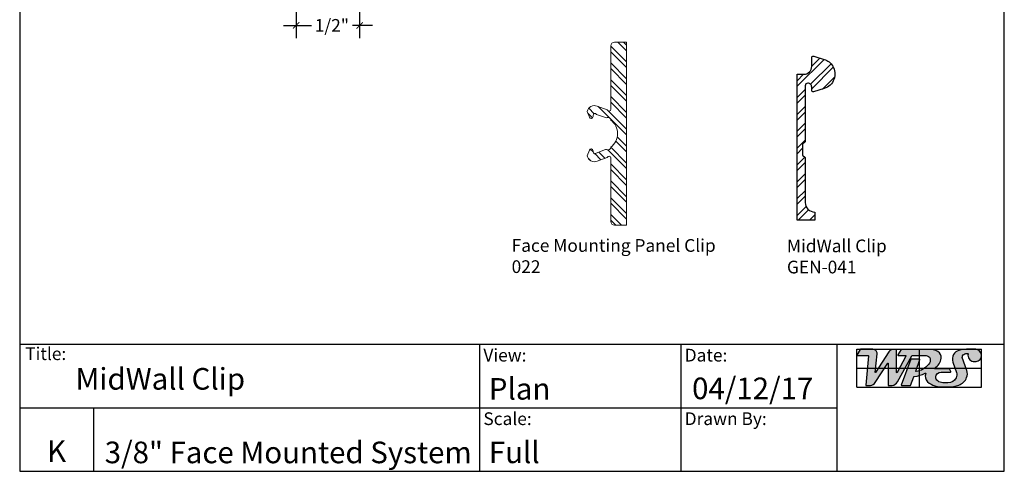
# Model space of a CAD drawing. Units: inches. Extents: x 7 to 136, y 6 to 20.
# Drawn here: x 102 to 110, y 6 to 10 of the extents above; entities that cross this region are included whole.
import ezdxf
from ezdxf.enums import TextEntityAlignment as Align

# ---------------------------------------------------------------- set-up
doc = ezdxf.new("R2010")
doc.units = ezdxf.units.IN
doc.header["$MEASUREMENT"] = 0
doc.layers.add('Dimensions', color=6, linetype='Continuous')
doc.layers.add('Quiet', color=252, linetype='Continuous', plot=False)
doc.styles.add('PAM', font='arial.ttf')
doc.styles.get("Standard").update_dxf_attribs({"font": 'arial.ttf'})
doc.dimstyles.new('CB-02(6)', dxfattribs={"dimscale": 2, "dimtxt": 0.0937, "dimasz": 0.125, "dimexe": 0.0625, "dimexo": 0.0625, "dimgap": 0.0625, "dimtad": 0, "dimdec": 4, "dimzin": 0, "dimdsep": 46, "dimlunit": 5, "dimtxsty": 'PAM', "dimblk": 'ARCHTICK', "dimcen": 0.125, "dimdle": 0.0625, "dimclrd": 1, "dimclre": 1, "dimclrt": 2, "dimadec": 0, "dimazin": 0, "dimtfac": 0.8, "dimtdec": 4, "dimtofl": 0, "dimtmove": 2, "dimatfit": 3, "dimfxl": 1, "dimtfill": 1, "dimfrac": 1, "dimtolj": 1, "dimtzin": 0, "dimlwd": -1, "dimlwe": -1, "dimarcsym": 0})
pattern_1 = [(45, (0, 0), (-0.06629126073623884, 0.06629126073623884), []), (45, (0.04419417375, 0), (-0.06629126073623884, 0.06629126073623884), [])]

# ---------------------------------------------------------------- blocks, each defined once
blk = doc.blocks.new('Logo002')
at = {"ltscale": 0.1}
h = blk.add_hatch(color=8, dxfattribs=at)
h.dxf.hatch_style = 1
h.paths.add_polyline_path([(2268.066330959822, 829.6735400181404, 0.5215180672517077), (2268.06924082179, 829.6693710451153), (2268.144377336178, 829.6693710451153, 0.3114489423374702), (2268.147275230047, 829.6713700405172), (2268.176105317457, 829.7472521337198, -0.2811509579301295), (2268.1786585683, 829.7492319116822, 0.08857580617851707), (2268.275761121009, 829.7780073179683, -0.6784137050871755), (2268.280063988158, 829.7741767394568, 0.2803166191814813), (2268.294431196851, 829.7024999458828, 0.1814015713797785), (2268.435091437752, 829.6573132019946), (2268.478460507335, 829.6573132019946, 0.0797714252033097), (2268.568323468524, 829.6735806154428, 0.227141009844812), (2268.637361491286, 829.7397827225508, 0.1853995027432612), (2268.638657964021, 829.8014970667571), (2268.599755501752, 829.9149277671413, -0.2767869255674946), (2268.612579165809, 829.9425011489628, -0.175681667164726), (2268.647896131817, 829.9488954201439, -0.4435494128212534), (2268.65036513, 829.945019103213, 0.2326328840647848), (2268.65832699264, 829.9034686390924, 0.2196787725897019), (2268.694040788911, 829.8802997580857), (2268.719590804227, 829.8802997580857, 0.4443386464886045), (2268.766636135008, 829.9370152480514, 0.3741864208715064), (2268.716595732605, 829.9872701846596), (2268.636799239575, 829.9872701846596, 0.05583834117857629), (2268.57024809937, 829.9770456163742, 0.1799960287072878), (2268.521537638531, 829.9417631978248, 0.1920835472767363), (2268.517093687497, 829.8753011833968), (2268.549509661223, 829.7836977770575, -0.1862195593920499), (2268.545033272591, 829.735976936809, -0.2801457828068098), (2268.474548827145, 829.6926466737713), (2268.429025606776, 829.6926466737713, -0.1144524488912901), (2268.384856409753, 829.7096195499424, -0.2959016337531022), (2268.366972480286, 829.7444749779005, -0.3795120129023679), (2268.415272064887, 829.7873225559177), (2268.496126984064, 829.7873225559177, 0.5480125255867154), (2268.498938976013, 829.79172743188), (2268.488062480402, 829.815166148649, 0.2919792100790529), (2268.485250488452, 829.8169612726869), (2268.359763314046, 829.8169612726869, -0.7629715452330781), (2268.358183907584, 829.8227287574999, 0.2350103894486177), (2268.413693435079, 829.9084672137814, 0.2836481298349547), (2268.386499914759, 829.9676750292882, 0.1105803230055148), (2268.33137768898, 829.9851491552889), (2268.068446946145, 829.9851491552897, 0.2541373569583886), (2268.065845991259, 829.9837358780536), (2268.036502779988, 829.9384881524983, 0.5947216538161471), (2268.039103734874, 829.9337014297342), (2268.100962521545, 829.9337014297342, -0.6256717632102409), (2268.10566353683, 829.9273920188224), (2268.029459264848, 829.783758112685, -0.6081939426143727), (2268.023609684533, 829.783758112685), (2268.023609684533, 829.9848289123419), (2267.996448601808, 829.9848289123419, 0.2848713727629359), (2267.957728921385, 829.9644076229923), (2267.8401518807, 829.7827372806004, -0.7784672825615732), (2267.839386114723, 829.7829091870868), (2267.85599379904, 829.9470170386377, 0.4177451651778625), (2267.819036561481, 829.9866343399689), (2267.710757138524, 829.9866343399689, 0.2626265971250709), (2267.708103819068, 829.9851374294449), (2267.67715765822, 829.9339175494136, 0.5928515750043308), (2267.678625863061, 829.9317474836397), (2267.77616148765, 829.9317474836397, -0.4417854235339971), (2267.779248030676, 829.9283589491525), (2267.755354233508, 829.6727595796025, 0.4417854235340008), (2267.758440776533, 829.6693710451153), (2267.7976224871, 829.6693710451153, 0.238822117104804), (2267.839061372475, 829.6966752372244), (2267.947324267724, 829.8650246561035, -0.8686928580005205), (2267.951122435841, 829.8645219469498), (2267.95130046347, 829.6724681715168, 0.4139420859793706), (2267.954400462138, 829.6693710451153), (2267.987834283155, 829.6693710451153, 0.2384391292584635), (2268.031762334364, 829.7031311493719), (2268.157620217678, 829.9297749727365), (2268.161382979139, 829.9311394861618), (2268.282623910891, 829.9311394861618, -0.3210222229549227), (2268.31769976772, 829.9073208368562, -0.2472627676654687), (2268.304762361844, 829.8522667215742, -0.1809901735848785), (2268.195830460052, 829.7926157899029, -0.5647012880939851), (2268.192469101938, 829.7967254547306), (2268.228175691955, 829.8968536184877, 0.5184984924353496), (2268.225255798484, 829.9009948783604), (2268.15205299625, 829.9009948783604, 0.3144766684319198), (2268.149143134282, 829.8989638513854)])
at = {"color": 2, "ltscale": 0.1, "flags": 128}
blk.add_lwpolyline([(2268.228175691955, 829.8968536184877, 0.5184984924352376), (2268.225255798484, 829.9009948783604), (2268.15205299625, 829.9009948783604, 0.3144766684319649), (2268.149143134282, 829.8989638513854), (2268.066330959822, 829.6735400181404, 0.5215180672517113), (2268.06924082179, 829.6693710451153), (2268.144377336178, 829.6693710451153, 0.311448942338017), (2268.147275230047, 829.6713700405172), (2268.176105317607, 829.7472521341159, -0.2811509377245479), (2268.17865856849, 829.7492319117034, 0.08857580601169442), (2268.275761121009, 829.7780073179687, -0.6784137049525896), (2268.280063988158, 829.7741767394572, 0.2803166191830315), (2268.294431196851, 829.7024999458828, 0.1814015713797787), (2268.435091437752, 829.6573132019946), (2268.478460507335, 829.6573132019946, 0.07977142520330933), (2268.568323468524, 829.6735806154428, 0.2271410098448235), (2268.637361491286, 829.7397827225508, 0.1853995027432488), (2268.638657964021, 829.8014970667571), (2268.599755501752, 829.9149277671413, -0.2767869255674698), (2268.612579165809, 829.9425011489628, -0.1756816671652569), (2268.647896131817, 829.9488954201439, -0.4435494128207578), (2268.65036513, 829.9450191032129, 0.2326328840641823), (2268.65832699264, 829.9034686390924, 0.2196787725897474), (2268.694040788911, 829.8802997580857), (2268.719590804227, 829.8802997580857, 0.4443386464886028), (2268.766636135008, 829.9370152480514, 0.3741864208715077), (2268.716595732605, 829.9872701846596), (2268.636799239575, 829.9872701846596, 0.05583834117859476), (2268.57024809937, 829.9770456163742, 0.1799960287072237), (2268.521537638531, 829.9417631978248, 0.1920835472767328), (2268.517093687497, 829.8753011833968), (2268.549509661223, 829.7836977770575, -0.1862195593920502), (2268.545033272591, 829.735976936809, -0.2827932709950507), (2268.473767462907, 829.6926466737713), (2268.429025606776, 829.6926466737713, -0.114452448891288), (2268.384856409753, 829.7096195499424, -0.2959016337531301), (2268.366972480286, 829.7444749779005, -0.3795120129018061), (2268.415272064887, 829.7873225559177), (2268.496126984064, 829.7873225559177, 0.5480125255867064), (2268.498938976013, 829.79172743188), (2268.488062480402, 829.815166148649, 0.2919792100785529), (2268.485250488452, 829.8169612726869), (2268.359763317251, 829.8169612726869, -0.7629722966719538), (2268.358183909894, 829.8227287588678, 0.2350103832712466), (2268.413693435079, 829.9084672137814, 0.2836481298349355), (2268.386499914759, 829.9676750292882, 0.1105803230055127), (2268.33137768898, 829.9851491552889), (2268.068446946145, 829.9851491552897, 0.2541373569519849), (2268.065845991259, 829.9837358780537), (2268.036502779988, 829.9384881524983, 0.5947216538169171), (2268.039103734874, 829.9337014297342), (2268.102595237591, 829.9337014297342, -0.5019742496358593), (2268.10566353683, 829.9273920188224), (2268.029459264848, 829.783758112685, -0.6081939426142531), (2268.023609684533, 829.783758112685), (2268.023609684533, 829.9848289123419), (2267.996448601808, 829.9848289123419, 0.2848713727629368), (2267.957728921385, 829.9644076229923), (2267.8401518807, 829.7827372806004, -0.7784672825616012), (2267.839386114723, 829.7829091870868), (2267.85599379904, 829.9470170386377, 0.4177451651778625), (2267.819036561481, 829.9866343399689), (2267.710757138524, 829.9866343399689, 0.2626265971249611), (2267.708103819068, 829.9851374294449), (2267.67715765822, 829.9339175494136, 0.5928515750043333), (2267.678625863061, 829.9317474836397), (2267.77616148765, 829.9317474836397, -0.4417854235340003), (2267.779248030676, 829.9283589491525), (2267.755354233508, 829.6727595796025, 0.4417854235340046), (2267.758440776533, 829.6693710451153), (2267.7976224871, 829.6693710451153, 0.238822117104804), (2267.839061372475, 829.6966752372244), (2267.947941966174, 829.8659851807123, -0.6345600356008843), (2267.951122435841, 829.8645219469498), (2267.95130046347, 829.6724681715169, 0.4139420859793439), (2267.954400462138, 829.6693710451153), (2267.987834283155, 829.6693710451153, 0.2384391292584647), (2268.031762334364, 829.7031311493719), (2268.157620217678, 829.9297749727365), (2268.161382979139, 829.9311394861618), (2268.282623910891, 829.9311394861618, -0.3210222229549209), (2268.31769976772, 829.9073208368562, -0.2472627676653449), (2268.304762361844, 829.8522667215742, -0.1809901735798819), (2268.195830460056, 829.7926157899034, -0.5647012884646347), (2268.192469101938, 829.7967254547306)], format="xyb", close=True, dxfattribs=at)
at = {"layer": 'Quiet', "color": 8, "ltscale": 0.1}
for p, q in [((2267.67700993695, 829.6569325812219), (2267.67700993695, 829.9874715801616)), ((2267.67700993695, 829.9874715801616), (2268.76706637594, 829.9874715801616)), ((2268.222038156445, 829.9874715801616), (2268.222038156445, 829.6569325812219)), ((2268.76706637594, 829.6569325812219), (2268.76706637594, 829.9874715801616)), ((2267.67700993695, 829.8222020806918), (2268.76706637594, 829.8222020806918)), ((2267.67700993695, 829.6569325812219), (2268.76706637594, 829.6569325812219))]:
    blk.add_line(p, q, dxfattribs=at)
blk = doc.blocks.new('Title Block')
at = {"color": 2, "lineweight": 30}
for p, q in [((-1.740779254807023, 2.463770931402811), (-1.740779254807025, -7.919537212681988)), ((6.009220745192974, -7.919537212681988), (6.009220745192977, 2.463770931402809)), ((-1.740779254807025, -6.919537212681987), (6.009220745192973, -6.919537212681986)), ((1.87857906663784, -6.919537212681987), (1.87857906663784, -7.419537212681987)), ((3.463077599042592, -6.919537212681986), (3.463077599042592, -7.919537212681987)), ((3.463077599042592, -6.919537212681986), (3.463077599042592, -7.419537212681987)), ((4.692315381867033, -6.919537212681986), (4.692315381867033, -7.919537212681988)), ((-1.740779254807025, -7.419537212681988), (4.692315381867033, -7.419537212681987)), ((-1.160468588720853, -7.419537212681987), (-1.160468588720853, -7.919537212681988)), ((1.87857906663784, -7.419537212681986), (1.87857906663784, -7.919537212681986)), ((-1.740779254807025, -7.919537212681988), (6.009220745192974, -7.919537212681988))]:
    blk.add_line(p, q, dxfattribs=at)
at = {"color": 8, "ltscale": 0.1, "xscale": 0.9006049048296799, "yscale": 0.9006049048296799, "zscale": 0.9006049048296799}
blk.add_blockref('Logo002', (-2037.433289061066, -754.449264077765), dxfattribs=at)
at = {"color": 2, "char_height": 0.1, "attachment_point": 1}
for s, insert, width in [('Title:', (-1.697151519485246, -6.943907510583792), 0.4765186213587427), (' View:', (1.87857906663784, -6.955452424527047), 0.7045716475245314), (' Date:', (3.463077599042592, -6.955452424527046), 0.7045716475245314), (' Scale:', (1.87857906663784, -7.455452424527046), 0.7045716475245314), (' Drawn By:', (3.463077599042592, -7.455452424527046), 0.8805821075140798)]:
    blk.add_mtext(s, dxfattribs=dict(at, insert=insert, width=width))
at = {"color": 2}
for tag, p in [('TITLE', (-1.301685320782425, -7.276787317547466)), ('DETAILTYPE', (1.95189136187728, -7.355344930277675)), ('DATE', (3.551599235059768, -7.351856699590105)), ('SYSTEM', (-1.071441622365583, -7.855965462351399)), ('SCALE', (1.95189136187728, -7.855344930277674))]:
    blk.add_attdef(tag, p, '', height=0.1875, dxfattribs=at)
blk.add_attdef('DETAIL#', text='', height=0.1875, dxfattribs=at).set_placement((0.6048435533944954, -7.755897915172039), align=Align.MIDDLE_CENTER)
blk = doc.blocks.new('_ARCHTICK')
at = {"color": 0, "linetype": 'ByBlock', "const_width": 0.15}
blk.add_lwpolyline([(-0.5, -0.5), (0.5, 0.5)], dxfattribs=at)
blk = doc.blocks.new('*D54')
at = {"color": 1, "ltscale": 0.1, "transparency": 16777216}
for p, q in [((104.052460862874, 9.81676778488602), (104.052460862874, 9.425381149399543)), ((104.552332762389, 9.827295464034323), (104.552332762389, 9.425381149399543)), ((103.952460862874, 9.525381149399543), (104.1728771233121, 9.525381149399543)), ((104.652332762389, 9.525381149399543), (104.4949098654676, 9.525381149399543))]:
    blk.add_line(p, q, dxfattribs=at)
at = {"layer": 'Defpoints', "color": 0, "ltscale": 0.1, "transparency": 16777216}
for p in [(104.552332762389, 9.927295464034323), (104.052460862874, 9.91676778488602), (104.552332762389, 9.525381149399543)]:
    blk.add_point(p, dxfattribs=at)
at = {"color": 1, "ltscale": 0.1, "transparency": 16777216, "xscale": 0.05, "yscale": 0.05, "zscale": 0.05, "rotation": 180}
blk.add_blockref('_ARCHTICK', (104.052460862874, 9.525381149399543), dxfattribs=at)
at = {"color": 1, "ltscale": 0.1, "transparency": 16777216, "xscale": 0.05, "yscale": 0.05, "zscale": 0.05}
blk.add_blockref('_ARCHTICK', (104.552332762389, 9.525381149399543), dxfattribs=at)
at = {"ltscale": 0.1, "transparency": 16777216, "insert": (104.3338934943899, 9.525381149399543), "char_height": 0.1, "attachment_point": 5}
blk.add_mtext('\\A1;1/2"', dxfattribs=at)
blk = doc.blocks.new('FM-022')
h = blk.add_hatch()
h.set_pattern_fill('ANSI32', color=8, scale=0.25)
h.set_pattern_definition(pattern_1)
edge = h.paths.add_edge_path(flags=0)
edge.add_arc((40.13705517083799, -3.799276046415867), 0.02000000000000396, 249.9999999999755, 359.9999999999873)
edge.add_arc((40.13705517083799, -3.799276046415871), 0.01999999999999602, -110.0000000000071, 0, ccw=False)
edge = h.paths.add_edge_path(flags=17)
edge.add_arc((40.13705517083799, -3.799276046415867), 0.02000000000000396, 249.9999999999755, 359.9999999999873)
edge.add_line((40.13021476797147, -3.818069898831588), (39.94122970003754, -3.749284959382861))
edge.add_arc((39.93267919645439, -3.77277727490251), 0.02500000000000149, 69.99999999999427, 199.2988081895589)
edge.add_line((39.90908400079404, -3.781039643918079), (39.92500090479928, -3.826494217975828))
edge.add_arc((39.93915802219549, -3.821536796566487), 0.0149999999999948, 199.2988081895641, 359.9999999999966)
edge.add_line((39.95415802219549, -3.821536796566487), (39.95415802219549, -3.812658925965149))
edge.add_arc((39.9691580221955, -3.812658925965149), 0.01500000000000767, 70.00000000002012, 179.9999999999983, ccw=False)
edge.add_line((39.97428832434538, -3.79856353665336), (40.12561344243681, -3.85364137533546))
edge.add_arc((40.13245384530332, -3.834847522919728), 0.02000000000001162, 250.0000000000268, 276.6055364219858)
edge.add_arc((40.13705517083798, -3.87458198910873), 0.019999999999997, -1.3073986337985843e-12, 96.60553642195049, ccw=False)
edge.add_line((40.15705517083799, -3.87458198910873), (40.15705517083799, -4.037450962086474))
edge.add_arc((40.13705517083798, -4.037450962086472), 0.02000000000000313, 263.39446357803087, 359.9999999999924, ccw=False)
edge.add_arc((40.13245384530332, -4.077185428275446), 0.0199999999999815, 83.39446357802386, 109.9999999999837)
edge.add_line((40.12561344243682, -4.058391575859744), (39.97428832434537, -4.113469414541845))
edge.add_arc((39.9691580221955, -4.099374025230056), 0.01499999999999871, 180.0000000000034, 289.9999999999799, ccw=False)
edge.add_line((39.95415802219549, -4.099374025230057), (39.95415802219549, -4.090496154628719))
edge.add_arc((39.93915802219549, -4.090496154628719), 0.01500000000000767, 0, 160.7011918104328)
edge.add_line((39.92500090479928, -4.085538733219376), (39.90908400079404, -4.130993307277126))
edge.add_arc((39.93267919645439, -4.139255676292694), 0.02499999999999794, 160.701191810442, 290.0000000000047)
edge.add_line((39.94122970003754, -4.162747991812344), (40.13021476797147, -4.093963052363615))
edge.add_arc((40.13705517083799, -4.112756904779335), 0.02000000000000479, 5.115907697472721e-12, 110.00000000002359, ccw=False)
edge.add_line((40.15705517083799, -4.112756904779333), (40.15705517083799, -4.392191070961056))
edge.add_line((40.15705517083799, -4.392191070961056), (40.15705517083799, -4.627358279423726))
edge.add_arc((40.18805517083799, -4.627358279423722), 0.03100000000000591, 180.0000000000066, 270)
edge.add_line((40.18805517083799, -4.658358279423726), (40.21955517083799, -4.658358279423727))
edge.add_line((40.21955517083799, -4.658358279423727), (40.21955517083799, -3.85949673770595))
edge.add_line((40.21955517083799, -3.85949673770595), (40.21955517083799, -3.246395267086157))
edge.add_line((40.21955517083799, -3.246395267086157), (40.18805517083799, -3.246395267086157))
edge.add_arc((40.188055170838, -3.277395267086161), 0.03100000000000591, 90.00000000001316, 179.9999999999943)
edge.add_line((40.15705517083799, -3.799276046415871), (40.15705517083799, -3.277395267086157))
edge = h.paths.add_edge_path(flags=17)
edge.add_line((40.15705517083799, -3.799276046415871), (40.15705517083799, -3.277395267086157))
edge.add_arc((40.188055170838, -3.277395267086161), 0.03100000000000591, 90.00000000001316, 179.9999999999943)
edge.add_line((40.18805517083799, -3.246395267086157), (40.21955517083799, -3.246395267086157))
edge.add_line((40.21955517083799, -3.246395267086157), (40.21955517083799, -3.85949673770595))
edge.add_line((40.21955517083799, -3.85949673770595), (40.21955517083799, -4.658358279423727))
edge.add_line((40.18805517083799, -4.658358279423726), (40.21955517083799, -4.658358279423727))
edge.add_arc((40.18805517083799, -4.627358279423722), 0.03100000000000591, 180.0000000000066, 270)
edge.add_line((40.15705517083799, -4.392191070961056), (40.15705517083799, -4.627358279423726))
edge.add_line((40.15705517083799, -4.112756904779333), (40.15705517083799, -4.392191070961056))
edge.add_arc((40.13705517083799, -4.112756904779335), 0.02000000000000479, 5.088887490342639e-12, 110.0000000000237)
edge.add_line((39.94122970003754, -4.162747991812344), (40.13021476797147, -4.093963052363615))
edge.add_arc((39.93267919645439, -4.139255676292694), 0.02499999999999794, 160.701191810442, 290.0000000000047)
edge.add_line((39.92500090479928, -4.085538733219376), (39.90908400079404, -4.130993307277126))
edge.add_arc((39.93915802219549, -4.090496154628719), 0.01500000000000767, 0, 160.7011918104328)
edge.add_line((39.95415802219549, -4.099374025230057), (39.95415802219549, -4.090496154628719))
edge.add_arc((39.9691580221955, -4.099374025230056), 0.01499999999999871, 180.0000000000034, 289.9999999999799)
edge.add_line((40.12561344243682, -4.058391575859744), (39.97428832434537, -4.113469414541845))
edge.add_arc((40.13245384530332, -4.077185428275446), 0.0199999999999815, 83.39446357802386, 109.9999999999837)
edge.add_arc((40.13705517083798, -4.037450962086472), 0.02000000000000313, 263.3944635780309, 359.9999999999923)
edge.add_line((40.15705517083799, -3.87458198910873), (40.15705517083799, -4.037450962086474))
edge.add_arc((40.13705517083798, -3.87458198910873), 0.019999999999997, 359.9999999999987, 456.6055364219505)
edge.add_arc((40.13245384530332, -3.834847522919728), 0.02000000000001162, 250.0000000000268, 276.6055364219858)
edge.add_line((39.97428832434538, -3.79856353665336), (40.12561344243681, -3.85364137533546))
edge.add_arc((39.9691580221955, -3.812658925965149), 0.01500000000000767, 70.00000000002012, 179.9999999999983)
edge.add_line((39.95415802219549, -3.821536796566487), (39.95415802219549, -3.812658925965149))
edge.add_arc((39.93915802219549, -3.821536796566487), 0.0149999999999948, 199.2988081895641, 359.9999999999966)
edge.add_line((39.90908400079404, -3.781039643918079), (39.92500090479928, -3.826494217975828))
edge.add_arc((39.93267919645439, -3.77277727490251), 0.02500000000000149, 69.99999999999427, 199.2988081895589)
edge.add_line((40.13021476797147, -3.818069898831588), (39.94122970003754, -3.749284959382861))
edge.add_arc((40.13705517083799, -3.799276046415871), 0.01999999999999602, 249.9999999999929, 360)
h = blk.add_hatch()
h.set_pattern_fill('ANSI32', color=8, scale=0.25)
h.set_pattern_definition([(45, (0, 0.03002266170985735), (-0.06629126073623882, 0.06629126073623884), []), (45, (0.04419417375000023, 0.03002266170985735), (-0.06629126073623882, 0.06629126073623884), [])])
h.paths.add_polyline_path([(40.21955517083799, -3.548229583795774), (40.21955517083799, -3.2163726053763), (40.12555517083799, -3.2163726053763, 0.4142135623730951), (40.09455517083799, -3.2473726053763), (40.09455517083799, -3.745768614582505, -0.9362513059832298), (40.06777441256575, -3.750330618877148), (39.98768845891905, -3.721181715566925, 0.4819113069484882), (39.91048385079316, -3.762388611630652), (39.92640075479839, -3.807843185688403, 0.8443267697308094), (39.95555787219461, -3.80288576427906), (39.95555787219461, -3.794007893677722, -0.3241152906426417), (39.96588110831817, -3.779755599839745), (40.05311344243682, -3.811505572924497, 0.1826758136816023), (40.06725450807065, -3.811331611033638, -0.5284096581977085), (40.09455517083799, -3.829951501558497, -0.4994837045580514), (40.09455517083799, -4.044779385061863, -0.5284096581977165), (40.06725450807065, -4.063399275586723, 0.1826758136816076), (40.05311344243682, -4.063225313695865), (39.9833016790626, -4.088634717565717, -0.7546956959934007), (39.95555787219461, -4.080722992942629), (39.95555787219461, -4.071845122341291, 0.8443267697308139), (39.92640075479839, -4.066887700931948), (39.91048385079316, -4.112342274989699, 0.4819113069476392), (39.9876884589189, -4.153549171053488), (40.06777441256575, -4.124400267743213, -0.9362513059832467), (40.09455517083799, -4.128962272037857), (40.09455517083799, -4.627358281244051, 0.414213562373095), (40.12555517083799, -4.658358281244051), (40.21955517083799, -4.658358281244052)])
at = {"layer": 'Dimensions', "color": 3, "lineweight": 15}
for p, q in [((40.09455517083799, -3.745768614601003), (40.09455517083799, -3.2473726053763)), ((40.12555517083799, -3.2163726053763), (40.21955517083799, -3.2163726053763)), ((40.21955517083799, -3.829474075996092), (40.21955517083799, -3.2163726053763)), ((40.21955517083799, -4.658358281244052), (40.21955517083799, -3.548229583795774)), ((39.91048385079316, -3.762388611630652), (39.9264007547984, -3.807843185688402)), ((39.95555787219461, -3.794007893677722), (39.95555787219461, -3.80288576427906)), ((40.05311344243682, -3.811505572924498), (39.96588110831815, -3.779755599839738)), ((40.06777441256789, -3.750330618877927), (39.98768845893394, -3.721181715572345)), ((39.91048385079316, -4.112342274989699), (39.9264007547984, -4.06688770093195)), ((39.95555787219461, -4.08072299294263), (39.95555787219461, -4.071845122341291)), ((40.05311344243682, -4.063225313695864), (39.98330167906261, -4.088634717565711)), ((40.06777441256789, -4.124400267742435), (39.9876884589338, -4.153549171048065)), ((40.09455517083799, -4.128962272019359), (40.09455517083799, -4.627358281244051)), ((40.12555517083799, -4.658358281244052), (40.21955517083799, -4.658358281244052))]:
    blk.add_line(p, q, dxfattribs=at)
for centre, radius, start, end in [((40.12555517083799, -3.2473726053763), 0.031, 90, 180), ((39.96549844253026, -3.772534973930848), 0.05594241657210066, 66.6305701230912, 169.5503416168541), ((39.97055787219461, -3.794007893677722), 0.015, 108.1667911340664, 180), ((40.08101443033062, -3.747166936382141), 0.01361274980829777, 193.4387548492986, 5.895906970703144), ((39.94055787219461, -3.80288576427906), 0.015, 199.2988081895589, 0), ((40.05995384530333, -3.792711720508779), 0.02, 250.0000000000091, 291.4096221092642), ((40.07455517083798, -3.829951501558499), 0.02, 0, 111.4096221092739), ((40.01385595655506, -3.937365443310179), 0.1343507278302438, 306.9172378994631, 53.08276210053687), ((39.94055787219461, -4.071845122341291), 0.015, 0, 160.7011918104408), ((39.97055787219461, -4.08072299294263), 0.015, 180, 328.1667911340313), ((40.05995384530333, -4.082019166111583), 0.02, 68.5903778907353, 109.9999999999909), ((40.07455517083798, -4.044779385061863), 0.02, 248.5903778907261, 0), ((39.96549844253026, -4.102195912689504), 0.05594241657210066, 190.4496583831458, 293.3694298767584), ((40.08101443033062, -4.127563950238221), 0.01361274980829777, 354.1040930292968, 166.5612451507011), ((40.12555517083799, -4.627358281244051), 0.031, 180, 270)]:
    blk.add_arc(centre, radius, start, end, dxfattribs=at)
blk = doc.blocks.new('GEN-041')
h = blk.add_hatch()
h.set_pattern_fill('ANSI32', color=8, scale=0.25)
h.set_pattern_definition(pattern_1)
edge = h.paths.add_edge_path()
edge.add_line((39.5570277831898, 0.3172895346619669), (39.55702778318979, 1.464516834413166))
edge.add_line((39.55702778318979, 1.464516834413166), (39.60850660893087, 1.464516834413166))
edge.add_arc((39.60850660893087, 1.527016834413166), 0.0625, 270, 360)
edge.add_line((39.67100660893087, 1.527016834413166), (39.67100660893087, 1.595128052551254))
edge.add_arc((39.6831540950341, 1.596052134540047), 0.01218258372226652, 70.5537695791503, 184.3502185559586, ccw=False)
edge.add_line((39.68720994620305, 1.607539754722025), (39.77001720376916, 1.581694664303547))
edge.add_arc((39.73426475905204, 1.467144401550684), 0.1200000000000024, 31.388166464317578, 72.66626102468013, ccw=False)
edge.add_arc((39.73426475905205, 1.467144401550677), 0.1199999999999942, -72.6662610246861, 31.388166464323888, ccw=False)
edge.add_line((39.77001720376916, 1.352594138797818), (39.68635259616796, 1.326481459645834))
edge.add_arc((39.68349953025804, 1.338654755392492), 0.01250316417639739, 177.6806427843369, 283.19038637985847, ccw=False)
edge.add_line((39.67100660892781, 1.33916075050985), (39.67100660893088, 1.364516834410897))
edge.add_arc((39.64100660893088, 1.364516834413166), 0.03000000000000114, 359.9999999956668, 450)
edge.add_line((39.64100660893088, 1.394516834413166), (39.63952778318981, 1.394516834413166))
edge.add_arc((39.6395277831898, 1.374516834413166), 0.01999999999999913, 89.99999999997965, 180.0000000000064)
edge.add_line((39.6195277831898, 1.374516834413164), (39.6195277831898, 0.9340596675959141))
edge.add_line((39.6195277831898, 0.9340596675959141), (39.59948196179906, 0.9140138462050622))
edge.add_line((39.59948196179906, 0.9140138462050622), (39.59948196179906, 0.8291054889865386))
edge.add_line((39.59948196179906, 0.8291054889865386), (39.61952778318744, 0.8090596675981523))
edge.add_line((39.61952778318744, 0.8090596675981523), (39.61952778318777, 0.5285123288802298))
edge.add_line((39.61952778318777, 0.5285123288802298), (39.61952778318781, 0.4556855776307157))
edge.add_arc((39.69452778318784, 0.4556855776306882), 0.07500000000003837, 179.9999999999791, 270.0050710784209)
edge.add_line((39.69453442121397, 0.3806855779244092), (39.69453442121397, 0.3172895346619669))
edge.add_line((39.69453442121397, 0.3172895346619669), (39.5570277831898, 0.3172895346619669))
at = {"color": 3}
blk.add_lwpolyline([(39.5570277831898, 0.3172895346619669), (39.55702778318979, 1.464516834413166), (39.60850660893087, 1.464516834413166, 0.414213562373095), (39.67100660893087, 1.527016834413166), (39.67100660893087, 1.595128052551254, -0.5418062647095312), (39.68720994620305, 1.607539754722025), (39.77001720376916, 1.581694664303547, -0.1820828273777396), (39.83670376529481, 1.52964440155063, -0.4880266009448266), (39.77001720376916, 1.352594138797818), (39.68635259616796, 1.326481459645834, -0.4959135455365101), (39.67100660892781, 1.33916075050985), (39.67100660893088, 1.364516834410897, 0.4142135623952505), (39.64100660893088, 1.394516834413166), (39.63952778318981, 1.394516834413166, 0.4142135623731861), (39.6195277831898, 1.374516834413164), (39.6195277831898, 0.9340596675959141), (39.59948196179906, 0.9140138462050622), (39.59948196179906, 0.8291054889865386), (39.61952778318744, 0.8090596675981523), (39.61952778318777, 0.5285123288802298), (39.61952778318781, 0.4556855776307157, 0.4142394857153436), (39.69453442121397, 0.3806855779244092), (39.69453442121397, 0.3172895346619669)], format="xyb", close=True, dxfattribs=at)

msp = doc.modelspace()

# ---------------------------------------------------------------- block references
at = {"color": 3}
ref = msp.add_blockref('Title Block', (103.6174217410119, 13.93545822895925), dxfattribs=at)
ref.add_attrib('DETAIL#', 'K', dxfattribs={"height": 0.17}).set_placement((102.166885847, 6.174772834926614), align=Align.MIDDLE_CENTER)
ref.add_attrib('TITLE', 'MidWall Clip', (102.3157364202295, 6.658670911411775), dxfattribs={"height": 0.17})
ref.add_attrib('SCALE', 'Full', (105.5693131028891, 6.080113298681624), dxfattribs={"height": 0.17})
ref.add_attrib('DATE', '04/12/17', (107.1690209760716, 6.583601529369218), dxfattribs={"height": 0.17})
ref.add_attrib('SYSTEM', '3/8" Face Mounted System', (102.5459801186464, 6.079492766607871), dxfattribs={"height": 0.17})
ref.add_attrib('DETAILTYPE', 'Plan', (105.5693131028891, 6.580113298681624), dxfattribs={"height": 0.17})
at = {"color": 4, "xscale": -1, "rotation": 180}
msp.add_blockref('FM-022', (66.43404265003721, 4.735976192631876), dxfattribs=at)
at = {"color": 4}
msp.add_blockref('GEN-041', (68.43952860395284, 7.675848246290785), dxfattribs=at)

# ---------------------------------------------------------------- texts
at = {"char_height": 0.1, "attachment_point": 1}
for s, width, insert in [('Face Mounting Panel Clip 022', 1.815044885422296, (105.7486953301878, 7.843294281934519)), ('MidWall Clip\\PGEN-041', 1.391302006872763, (107.9158141834562, 7.840095406756854))]:
    msp.add_mtext_dynamic_manual_height_columns(s, width=width, gutter_width=1, heights=[0], dxfattribs=dict(at, insert=insert))

# ---------------------------------------------------------------- dimensions: what is measured, and where the dimension line sits
at = {"color": 8, "ltscale": 0.1}
dim = msp.add_linear_dim(base=(104.552332762389, 9.525381149399543), p1=(104.052460862874, 9.91676778488602), p2=(104.552332762389, 9.927295464034323), dimstyle='CB-02(6)', override={"dimtxt": 0.05, "dimasz": 0.025, "dimexe": 0.05, "dimexo": 0.05, "dimgap": 0.025, "dimpost": '"', "dimtxsty": 'Standard', "dimdle": 0.05, "dimclrt": 256, "dimtfill": 0, "dimfrac": 2}, dxfattribs=at)
dim.commit()
dim.dimension.update_dxf_attribs({"geometry": '*D54', "text_midpoint": (104.3338934943899, 9.525381149399543), "dimtype": 160})

doc.saveas('drawing.dxf')
